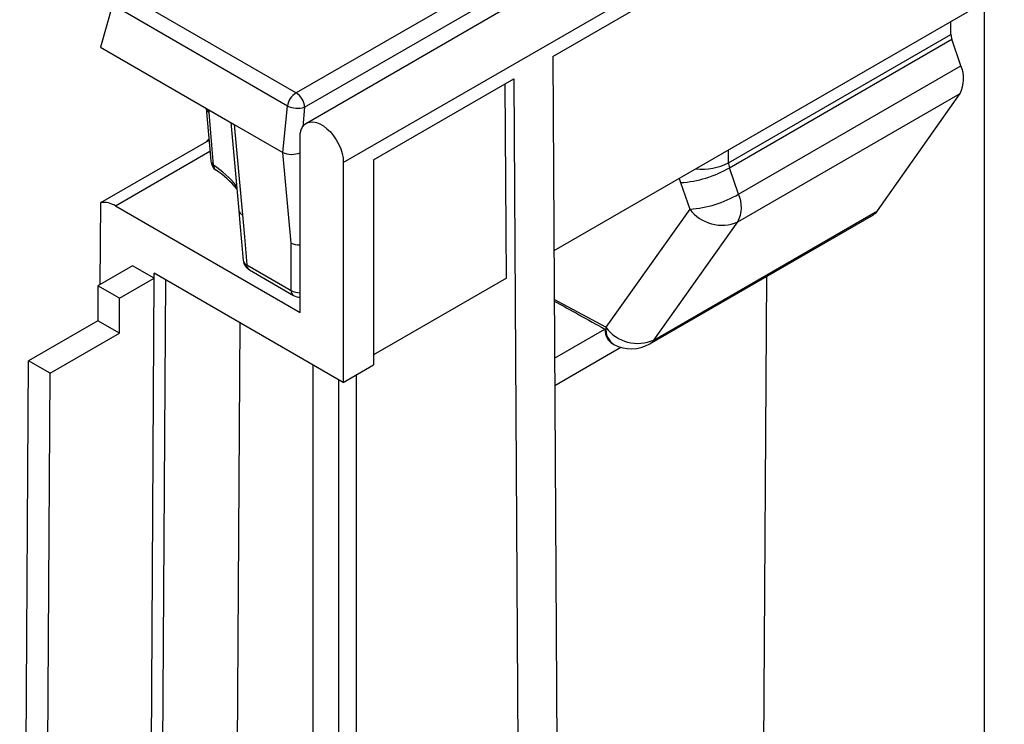
# Model space of a CAD drawing. Units: millimetres. Extents: x 56 to 3304, y 56 to 2320.
# Drawn here: x 2347 to 2427, y 1686 to 1743 of the extents above; entities that cross this region are included whole.
import ezdxf

# ---------------------------------------------------------------- set-up
doc = ezdxf.new("R2010")
doc.units = ezdxf.units.MM
doc.header["$LTSCALE"] = 8
doc.layers.add('HAURATON_PRODUCT_CONTOUR', color=7, linetype='Continuous', lineweight=25)

msp = doc.modelspace()

# ---------------------------------------------------------------- linework, layer by layer
at = {"layer": 'HAURATON_PRODUCT_CONTOUR'}
for p, q in [((3076.005, 2142.388), (2370.313, 1735)), ((2373.33, 1731.815), (3079.023, 2139.202)), ((2390.434, 1740.464), (2425.656, 1760.797)), ((2425.656, 1760.797), (2425.656, 1598.431)), ((2402.417, 1756.511), (2369.468, 1737.49)), ((2370.174, 1736.309), (2403.123, 1755.33)), ((2355.063, 1745.806), (2369.468, 1737.49)), ((2354.477, 1744.666), (2353.514, 1741.213)), ((2368.772, 1736.414), (2354.477, 1744.666)), ((2424.949, 1744.466), (2390.53, 1724.597)), ((2422.947, 1742.262), (2422.947, 1743.31)), ((2404.785, 1731.777), (2422.947, 1742.262)), ((2404.862, 1731.381), (2423.019, 1741.863)), ((2423.754, 1739.698), (2423.019, 1741.863)), ((2353.514, 1741.213), (2364.419, 1734.918)), ((2390.434, 1740.464), (2391.268, 1603.076)), ((2405.61, 1729.223), (2423.754, 1739.698)), ((2375.805, 1732.019), (2387.252, 1738.627)), ((2386.646, 1722.354), (2386.55, 1738.221)), ((2387.252, 1738.627), (2388.086, 1601.213)), ((2405.541, 1726.965), (2423.684, 1737.439)), ((2416.948, 1727.855), (2423.684, 1737.439)), ((2362.377, 1735.887), (2362.346, 1736.115)), ((2368.406, 1732.616), (2368.772, 1736.414)), ((2370.174, 1736.309), (2370.022, 1734.725)), ((2364.148, 1735.074), (2364.8, 1727.887)), ((2364.419, 1734.918), (2368.398, 1732.621)), ((2364.419, 1734.918), (2365.09, 1727.527)), ((2353.529, 1728.535), (2362.365, 1733.636)), ((2369.795, 1719.566), (2369.795, 1733.856)), ((2354.719, 1728.27), (2362.444, 1732.729)), ((2369.069, 1725.229), (2368.398, 1732.621)), ((2404.785, 1731.777), (2404.785, 1732.826)), ((2373.33, 1731.815), (2373.33, 1713.851)), ((2375.805, 1732.019), (2375.805, 1715.28)), ((2405.61, 1729.223), (2404.862, 1731.381)), ((2400.871, 1730.162), (2401.619, 1728.004)), ((2353.488, 1721.855), (2353.529, 1728.535)), ((2354.719, 1728.27), (2369.795, 1719.566)), ((2401.619, 1728.004), (2394.767, 1718.353)), ((2398.688, 1717.314), (2416.948, 1727.855)), ((2398.351, 1717.001), (2416.611, 1727.542)), ((2398.688, 1717.314), (2405.541, 1726.965)), ((2369.069, 1721.361), (2369.069, 1725.229)), ((2356.123, 1723.376), (2353.295, 1721.743)), ((2357.891, 1722.356), (2356.123, 1723.376)), ((2365.455, 1723.447), (2369.069, 1721.361)), ((2365.661, 1723.031), (2369.275, 1720.945)), ((2355.062, 1720.723), (2357.891, 1722.356)), ((2357.161, 1602.012), (2357.891, 1722.356)), ((2357.891, 1722.356), (2357.893, 1722.762)), ((2373.33, 1713.851), (2357.893, 1722.762)), ((2358.119, 1605.032), (2358.83, 1722.222)), ((2386.646, 1722.354), (2375.805, 1716.096)), ((2407.365, 1633.461), (2407.906, 1722.517)), ((2353.295, 1721.743), (2353.277, 1718.895)), ((2355.062, 1720.723), (2353.295, 1721.743)), ((2355.045, 1717.875), (2355.062, 1720.723)), ((2394.767, 1718.353), (2390.554, 1720.618)), ((2353.277, 1718.895), (2347.62, 1715.63)), ((2355.045, 1717.875), (2353.277, 1718.895)), ((2364.232, 1608.561), (2364.9, 1718.717)), ((2390.583, 1715.848), (2394.674, 1718.209)), ((2349.388, 1714.609), (2355.045, 1717.875)), ((2390.597, 1713.613), (2395.989, 1716.726)), ((2395.315, 1717.019), (2395.43, 1716.957)), ((2346.908, 1598.149), (2347.62, 1715.63)), ((2349.388, 1714.609), (2347.62, 1715.63)), ((2370.855, 1715.28), (2370.855, 1541.763)), ((2373.33, 1713.851), (2375.805, 1715.28)), ((2348.675, 1597.114), (2349.388, 1714.609)), ((2372.977, 1545.029), (2372.977, 1714.055)), ((2374.391, 1714.463), (2374.391, 1545.845))]:
    msp.add_line(p, q, dxfattribs=at)
at = {"layer": 'HAURATON_PRODUCT_CONTOUR', "flags": 128}
for points in [[(2362.141, 1736.217), (2362.403, 1733.204), (2362.513, 1731.911)], [(2362.74, 1731.589), (2362.603, 1733.219), (2362.377, 1735.887)], [(2369.795, 1733.856), (2369.819, 1734.178), (2369.891, 1734.463), (2370.008, 1734.704), (2370.167, 1734.894), (2370.365, 1735.028), (2370.596, 1735.102), (2370.852, 1735.115), (2371.129, 1735.065), (2371.417, 1734.954), (2371.708, 1734.785), (2371.996, 1734.564), (2372.273, 1734.295), (2372.529, 1733.986), (2372.76, 1733.646), (2372.958, 1733.284), (2373.117, 1732.909), (2373.234, 1732.533), (2373.306, 1732.165), (2373.33, 1731.815)], [(2364.8, 1727.887), (2364.893, 1726.863), (2365.163, 1723.811)], [(2365.09, 1727.527), (2365.251, 1725.741), (2365.455, 1723.447)]]:
    msp.add_lwpolyline(points, dxfattribs=at)
at = {"layer": 'HAURATON_PRODUCT_CONTOUR'}
for centre, radius, start, end in [((2424.205, 1742.282), 1.258, 180.88465, 199.43891), ((2421.361, 1738.641), 2.615, 332.64325, 23.83097), ((2370.318, 1736.177), 1.564, 122.90677, 171.3096), ((2368.631, 1736.189), 1.548, 4.46649, 57.26592), ((2362.578, 1736.28), 0.441, 187.70865, 242.90208), ((2369.61, 1738.194), 1.967, 244.78647, 286.67496), ((2362.932, 1732.828), 1.037, 120.16766, 138.55413), ((2363.511, 1731.998), 1, 184.93603, 234.94981), ((2362.946, 1731.973), 0.436, 188.09604, 241.7454), ((2402.67, 1735.894), 4.628, 263.38155, 297.18902), ((2357.499, 1723.947), 9.266, 39.78566, 55.55883), ((2363.248, 1731.581), 0.508, 179.08634, 232.16761), ((2358.273, 1724.245), 8.356, 40.3714, 56.07787), ((2400.305, 1739.157), 9.013, 273.60456, 300.37483), ((2353.77, 1726.816), 1.736, 56.87818, 97.9859), ((2401.053, 1736.999), 9.013, 273.60456, 300.37483), ((2403.218, 1728.167), 2.615, 332.64325, 23.83097), ((2365.269, 1727.967), 0.475, 189.75684, 247.90784), ((2404.23, 1729.936), 3.247, 216.50332, 293.80756), ((2416.085, 1728.448), 1.047, 300.16246, 325.52953), ((2365.64, 1723.892), 0.482, 189.62797, 247.4091), ((2366.161, 1723.897), 1, 185.02064, 240.00269), ((2365.934, 1723.426), 0.48, 177.47922, 235.28496), ((2369.548, 1721.339), 0.48, 177.47922, 235.28496), ((2369.759, 1722.548), 1.374, 239.83293, 271.49943), ((2369.775, 1721.811), 1, 240.00269, 271.14784), ((2396.256, 1718.205), 1.497, 174.31825, 236.50417), ((2397.377, 1720.285), 3.247, 216.50332, 293.80756), ((2397.825, 1717.906), 1.047, 300.16246, 325.52953), ((2396.851, 1719.599), 3, 241.73431, 299.99731)]:
    msp.add_arc(centre, radius, start, end, dxfattribs=at)
for centre, major_axis, ratio, start_param, end_param in [((2368.783, 1736.603), (0.322, 4.003), 0.184627, 3.05417, 3.065997), ((2369.112, 1732.978), (1.003, -0.003), 0.510058, 3.932911, 5.461999), ((2405.542, 1731.398), (-0.556, 0.833), 0.615776, 0.745179, 1.198964), ((2403.458, 1730.152), (-2.053, 3.433), 0.587297, 1.13591, 1.230168), ((2369.775, 1725.68), (1, 0.045), 0.606759, 3.900887, 4.704949), ((2386.547, 1725.139), (123.684, -68.931), 0.014851, 4.753077, 4.786421), ((2396.789, 1719.633), (1.5, 2.599), 0.577206, 2.43887, 3.159041)]:
    msp.add_ellipse(centre, major_axis=major_axis, ratio=ratio, start_param=start_param, end_param=end_param, dxfattribs=at)

doc.saveas('drawing.dxf')
